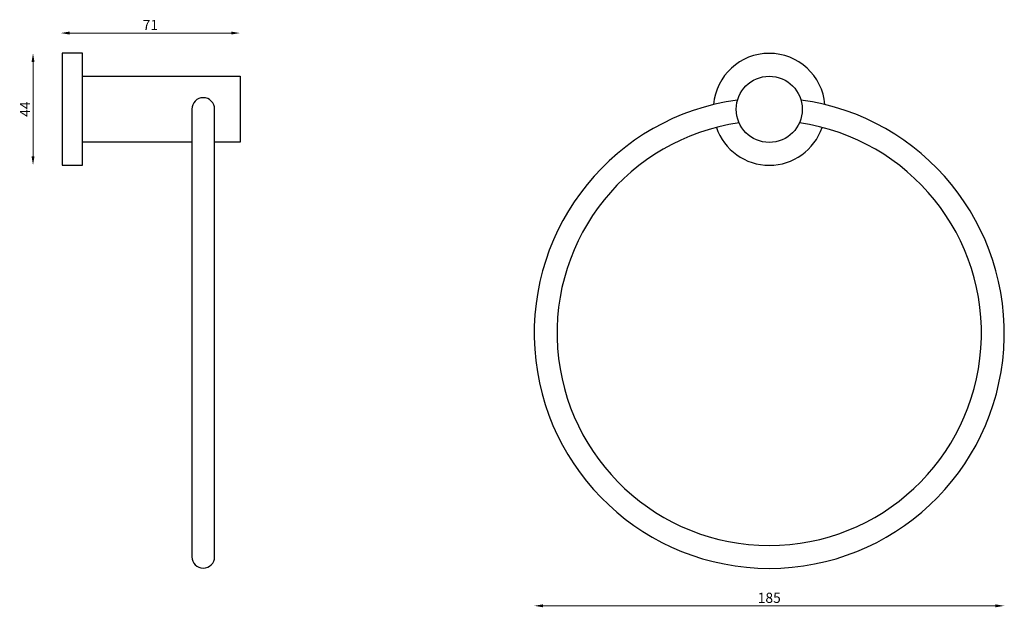
# Model space of a CAD drawing. Units: millimetres. Extents: x 793 to 1180, y 810 to 1041.
import ezdxf

# ---------------------------------------------------------------- set-up
doc = ezdxf.new("R2010")
doc.units = ezdxf.units.MM
doc.styles.get("Standard").update_dxf_attribs({"font": 'txt.shx'})
doc.dimstyles.new('ISO-25', dxfattribs={"dimtxt": 2.5, "dimasz": 2.5, "dimexe": 1.25, "dimexo": 0.625, "dimtad": 1, "dimtxsty": 'Standard', "dimcen": 2.5, "dimadec": 0, "dimazin": 0, "dimtfac": 1, "dimtmove": 0, "dimatfit": 3, "dimfxl": 1, "dimarcsym": 0})

# ---------------------------------------------------------------- blocks, each defined once
blk = doc.blocks.new('*D1')
at = {"color": 0, "lineweight": 0}
blk.add_line((798.09, 1024.54), (798.09, 987.54), dxfattribs=at)
at = {"color": 0}
for points in [[(797.51, 1024.54), (798.68, 1024.54), (798.09, 1028.04)], [(797.51, 987.54), (798.68, 987.54), (798.09, 984.04)]]:
    blk.add_solid(points, dxfattribs=at)
at = {"layer": 'Defpoints', "color": 0}
for p in [(809.57, 1028.04), (798.09, 984.04), (809.57, 984.04)]:
    blk.add_point(p, dxfattribs=at)
at = {"color": 0, "insert": (795.47, 1006.04), "char_height": 4, "attachment_point": 5, "rotation": 90}
blk.add_mtext('44', dxfattribs=at)
blk = doc.blocks.new('*D4')
at = {"color": 0, "lineweight": 0}
blk.add_line((876.07, 1035.95), (812.45, 1035.95), dxfattribs=at)
at = {"color": 0}
for points in [[(812.45, 1036.54), (812.45, 1035.37), (808.95, 1035.95)], [(876.07, 1036.54), (876.07, 1035.37), (879.57, 1035.95)]]:
    blk.add_solid(points, dxfattribs=at)
at = {"layer": 'Defpoints', "color": 0}
for p in [(808.95, 1035.95), (808.95, 1028.04), (879.57, 1019.04)]:
    blk.add_point(p, dxfattribs=at)
at = {"color": 0, "insert": (844.26, 1038.58), "char_height": 4, "attachment_point": 5}
blk.add_mtext('71', dxfattribs=at)
blk = doc.blocks.new('*D6')
at = {"color": 0, "lineweight": 0}
blk.add_line((1176.82, 810.74), (998.82, 810.74), dxfattribs=at)
at = {"color": 0}
for points in [[(998.82, 811.33), (998.82, 810.16), (995.32, 810.74)], [(1176.82, 811.33), (1176.82, 810.16), (1180.32, 810.74)]]:
    blk.add_solid(points, dxfattribs=at)
at = {"layer": 'Defpoints', "color": 0}
for p in [(995.32, 917.97), (1180.32, 917.97), (995.32, 810.74)]:
    blk.add_point(p, dxfattribs=at)
at = {"color": 0, "insert": (1087.82, 813.37), "char_height": 4, "attachment_point": 5}
blk.add_mtext('185', dxfattribs=at)

msp = doc.modelspace()

# ---------------------------------------------------------------- linework, layer by layer
for p, q in [((809.571, 1028.036), (809.571, 984.036)), ((817.571, 1028.036), (809.571, 1028.036)), ((817.571, 984.036), (817.571, 1028.036)), ((817.571, 1006.036), (817.571, 1019.036)), ((817.571, 1019.036), (879.571, 1019.036)), ((879.571, 1019.036), (879.571, 993.036)), ((860.571, 1006.036), (860.571, 830.036)), ((869.571, 830.036), (869.571, 1006.036)), ((879.571, 1006.036), (879.571, 1006.036)), ((860.571, 993.036), (817.571, 993.036)), ((879.571, 993.036), (869.571, 993.036)), ((809.571, 984.036), (817.571, 984.036))]:
    msp.add_line(p, q)
msp.add_circle((1087.821, 1005.971), 13)
for centre, radius, start, end in [((1087.821, 1005.971), 22, 4.8631, 175.1369), ((865.071, 1006.036), 4.5, 0, 180), ((1087.821, 917.971), 92.5, 97.75122, 82.24878), ((1087.821, 917.971), 83.5, 98.15894, 81.84106), ((1087.821, 1005.971), 22, 198.92412, 341.07588), ((865.071, 830.036), 4.5, 180, 0)]:
    msp.add_arc(centre, radius, start, end)

# ---------------------------------------------------------------- dimensions: what is measured, and where the dimension line sits
for base, p1, p2, override, picture, middle in [((808.946, 1035.952), (879.571, 1019.036), (808.946, 1028.036), {"dimtxt": 4, "dimasz": 3.5, "dimdec": 0, "dimse1": 1, "dimse2": 1, "dimclrt": 0, "dimlwd": 0}, '*D4', (844.258, 1038.577)), ((995.321, 810.745), (1180.321, 917.971), (995.321, 917.971), {"dimtxt": 4, "dimasz": 3.5, "dimse1": 1, "dimse2": 1, "dimclrt": 0, "dimlwd": 0}, '*D6', (1087.821, 813.37))]:
    dim = msp.add_linear_dim(base=base, p1=p1, p2=p2, dimstyle='ISO-25', override=override)
    dim.commit()
    dim.dimension.update_dxf_attribs({"geometry": picture, "text_midpoint": middle})
dim = msp.add_linear_dim(base=(798.093, 984.036), p1=(809.571, 1028.036), p2=(809.571, 984.036), angle=90, dimstyle='ISO-25', override={"dimtxt": 4, "dimasz": 3.5, "dimdec": 0, "dimse1": 1, "dimse2": 1, "dimlwd": 0})
dim.commit()
dim.dimension.update_dxf_attribs({"geometry": '*D1', "text_midpoint": (795.468, 1006.036)})

doc.saveas('drawing.dxf')
